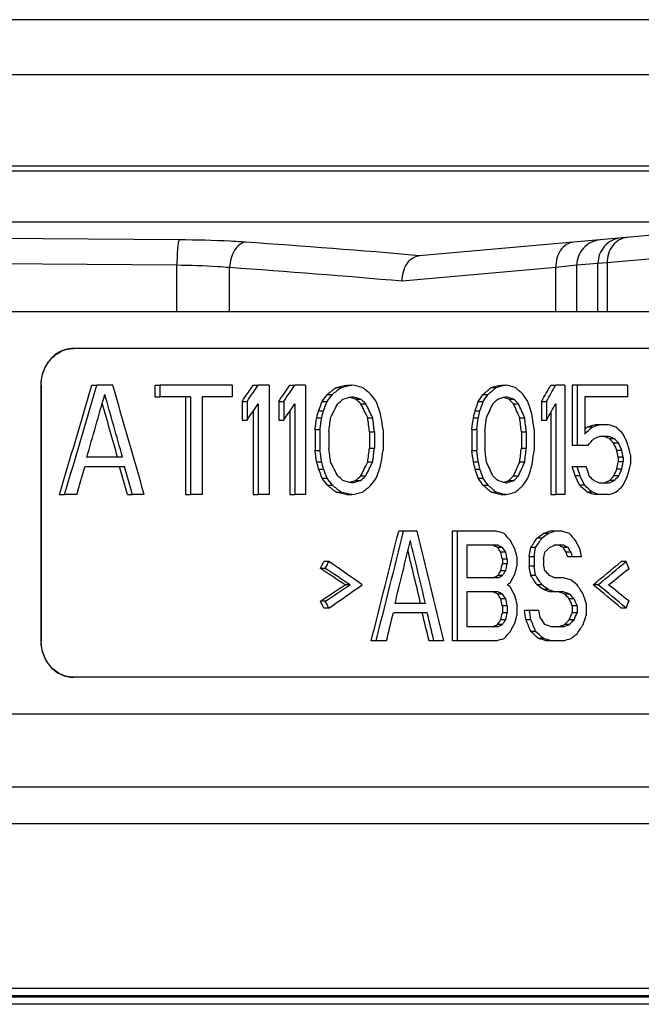
# Model space of a CAD drawing. Units: millimetres. Extents: x 94 to 758, y 9 to 328.
# Drawn here: x 369 to 386, y 301 to 328 of the extents above; entities that cross this region are included whole.
import ezdxf

# ---------------------------------------------------------------- set-up
doc = ezdxf.new("R2010")
doc.units = ezdxf.units.MM
doc.header["$LTSCALE"] = 46.255
doc.layers.add('AT110_015_00_new_view_1_BL1', color=7, linetype='CONTINUOUS')
doc.layers.add('AT110_021_00_new_view_1_BL0', color=7, linetype='CONTINUOUS')

# ---------------------------------------------------------------- blocks, each defined once
blk = doc.blocks.new('AT110_021_00_NEW_VIEW_1_BL0', base_point=(340.651, 323.539))
at = {"layer": 'AT110_021_00_new_view_1_BL0', "color": 7, "linetype": 'Continuous'}
for p, q in [((390.151, 327.539), (291.151, 327.539)), ((291.151, 323.539), (390.151, 323.539)), ((390.154, 321.968), (380.006, 321.08))]:
    blk.add_line(p, q, dxfattribs=at)
at = {"layer": 'AT110_021_00_new_view_1_BL0', "color": 9, "linetype": 'Continuous'}
for p, q in [((291.151, 326.039), (390.151, 326.039)), ((340.651, 323.399), (390.151, 323.399)), ((354.626, 322.005), (390.151, 322.005)), ((373.442, 321.513), (366.847, 321.564)), ((389.96, 321.307), (385.152, 320.881)), ((373.381, 320.816), (366.786, 320.867)), ((373.381, 319.539), (373.381, 320.816)), ((374.823, 319.539), (374.823, 320.753)), ((383.747, 320.753), (379.542, 320.38)), ((384.321, 320.816), (383.747, 320.753)), ((383.747, 319.539), (383.747, 320.753)), ((384.898, 320.867), (384.321, 320.816)), ((384.321, 319.539), (384.321, 320.816)), ((385.152, 320.881), (384.898, 320.867)), ((384.898, 319.539), (384.898, 320.867)), ((385.152, 320.881), (385.152, 319.539))]:
    blk.add_line(p, q, dxfattribs=at)
for centre, radius, start, end in [((385.018, 320.82), 0.696, 95.0156, 137.6442), ((385.595, 320.871), 0.696, 95.0156, 137.6428), ((357.4, 61.556), 260.507, 85.0216, 86.06905), ((385.022, 320.817), 0.701, 137.6468, 180.0576), ((385.599, 320.867), 0.701, 137.6454, 180.0576), ((357.21, 67.617), 253.748, 84.95099, 86.01973)]:
    blk.add_arc(centre, radius, start, end, dxfattribs=at)
for points, knots in [([(373.442, 321.513), (373.436, 321.507), (373.428, 321.483), (373.418, 321.437), (373.409, 321.37), (373.396, 321.245), (373.386, 321.058), (373.382, 320.901), (373.381, 320.816)], [0, 0, 0, 0, 0.03667, 0.104329, 0.20198, 0.326413, 0.638896, 1, 1, 1, 1]), ([(375.258, 321.45), (375.122, 321.46), (374.517, 321.495), (373.911, 321.51), (373.442, 321.513)], [0, 0, 0, 0, 0.225506, 1, 1, 1, 1]), ([(385.699, 321.578), (385.624, 321.572), (385.471, 321.523), (385.225, 321.307), (385.148, 321.047), (385.152, 320.881)], [0, 0, 0, 0, 0.236024, 0.481314, 1, 1, 1, 1]), ([(375.258, 321.45), (375.201, 321.444), (375.08, 321.388), (374.945, 321.226), (374.853, 321.006), (374.827, 320.839), (374.823, 320.753)], [0, 0, 0, 0, 0.196629, 0.431416, 0.704902, 1, 1, 1, 1]), ([(384.234, 321.45), (384.166, 321.444), (384.025, 321.395), (383.862, 321.232), (383.762, 321.008), (383.744, 320.839), (383.747, 320.753)], [0, 0, 0, 0, 0.222281, 0.46119, 0.722507, 1, 1, 1, 1]), ([(374.823, 320.753), (374.715, 320.762), (374.235, 320.798), (373.754, 320.812), (373.381, 320.816)], [0, 0, 0, 0, 0.225564, 1, 1, 1, 1])]:
    blk.add_open_spline(points, degree=3, knots=knots, dxfattribs=at)
at = {"layer": 'AT110_021_00_new_view_1_BL0', "color": 7, "linetype": 'Continuous'}
blk.add_open_spline([(379.542, 320.38), (379.542, 320.467), (379.564, 320.636), (379.66, 320.859), (379.81, 321.023), (379.943, 321.075), (380.006, 321.08)], degree=3, knots=[0, 0, 0, 0, 0.285997, 0.553075, 0.789782, 1, 1, 1, 1], dxfattribs=at)
blk = doc.blocks.new('AT110_015_00_NEW_VIEW_1_BL1', base_point=(340.651, 267.039))
at = {"layer": 'AT110_015_00_new_view_1_BL1', "color": 7, "linetype": 'Continuous'}
for p, q in [((396.838, 319.539), (301.401, 319.539)), ((370.551, 318.539), (370.558, 318.539)), ((370.558, 318.539), (370.551, 318.539)), ((390.357, 318.539), (370.558, 318.539)), ((369.661, 317.539), (369.661, 310.539)), ((369.669, 317.539), (369.669, 310.539)), ((371.053, 317.539), (371.191, 317.539)), ((371.627, 317.539), (371.191, 317.539)), ((372.778, 317.539), (372.915, 317.539)), ((372.778, 317.539), (372.778, 317.22)), ((374.895, 317.539), (372.915, 317.539)), ((372.915, 317.539), (372.915, 317.22)), ((374.895, 317.539), (374.895, 317.22)), ((375.47, 317.539), (375.606, 317.539)), ((375.908, 317.539), (375.606, 317.539)), ((375.908, 317.539), (375.908, 314.539)), ((376.47, 317.539), (376.606, 317.539)), ((376.902, 317.539), (376.606, 317.539)), ((376.902, 317.539), (376.902, 314.539)), ((377.741, 317.475), (377.876, 317.475)), ((378.03, 317.539), (378.165, 317.539)), ((381.978, 317.475), (382.113, 317.475)), ((382.241, 317.539), (382.375, 317.539)), ((383.611, 317.539), (383.745, 317.539)), ((383.997, 317.539), (383.745, 317.539)), ((383.997, 317.539), (383.997, 314.539)), ((384.329, 317.539), (384.195, 317.539)), ((384.195, 317.539), (384.195, 315.88)), ((385.709, 317.539), (384.329, 317.539)), ((384.329, 317.539), (384.329, 315.88)), ((385.709, 317.539), (385.709, 317.22)), ((372.778, 317.22), (372.915, 317.22)), ((373.757, 317.22), (372.915, 317.22)), ((373.62, 317.22), (373.62, 314.539)), ((373.757, 317.22), (373.757, 314.539)), ((374.895, 317.22), (374.07, 317.22)), ((374.07, 317.22), (374.07, 314.539)), ((377.5, 317.284), (377.635, 317.284)), ((381.759, 317.284), (381.893, 317.284)), ((385.709, 317.22), (384.536, 317.22)), ((384.536, 317.22), (384.536, 316.199)), ((375.166, 317.092), (375.302, 317.092)), ((375.166, 317.092), (375.166, 316.582)), ((375.302, 317.092), (375.302, 316.582)), ((375.606, 317.029), (375.606, 314.539)), ((376.172, 317.092), (376.308, 317.092)), ((376.172, 317.092), (376.172, 316.582)), ((376.308, 317.092), (376.308, 316.582)), ((376.606, 317.029), (376.606, 314.539)), ((377.354, 317.092), (377.489, 317.092)), ((378.156, 317.187), (378.15, 317.188)), ((378.269, 317.156), (378.404, 317.156)), ((378.412, 317.029), (378.547, 317.029)), ((381.626, 317.092), (381.76, 317.092)), ((382.458, 317.156), (382.592, 317.156)), ((382.588, 317.029), (382.722, 317.029)), ((383.358, 317.092), (383.492, 317.092)), ((383.358, 317.092), (383.358, 316.582)), ((383.492, 317.092), (383.492, 316.582)), ((383.745, 317.029), (383.745, 314.539)), ((375.47, 316.829), (375.47, 314.539)), ((376.47, 316.825), (376.47, 314.539)), ((377.256, 316.837), (377.391, 316.837)), ((381.538, 316.837), (381.672, 316.837)), ((383.611, 316.791), (383.611, 314.539)), ((375.166, 316.582), (375.302, 316.582)), ((376.172, 316.582), (376.308, 316.582)), ((377.208, 316.646), (377.343, 316.646)), ((378.602, 316.646), (378.737, 316.646)), ((381.493, 316.646), (381.627, 316.646)), ((382.76, 316.646), (382.895, 316.646)), ((383.358, 316.582), (383.492, 316.582)), ((384.945, 316.454), (384.81, 316.454)), ((385.188, 316.454), (384.945, 316.454)), ((377.159, 316.326), (377.294, 316.326)), ((377.159, 316.326), (377.159, 315.752)), ((377.294, 316.326), (377.294, 315.752)), ((377.537, 316.263), (377.537, 315.816)), ((378.65, 316.263), (378.784, 316.263)), ((378.65, 316.263), (378.65, 315.816)), ((378.784, 316.263), (378.784, 315.816)), ((379.02, 316.326), (379.02, 315.752)), ((381.449, 316.326), (381.583, 316.326)), ((381.449, 316.326), (381.449, 315.752)), ((381.583, 316.326), (381.583, 315.752)), ((381.805, 316.263), (381.805, 315.816)), ((382.803, 316.263), (382.938, 316.263)), ((382.803, 316.263), (382.803, 315.816)), ((382.938, 316.263), (382.938, 315.816)), ((383.152, 316.326), (383.152, 315.752)), ((384.741, 316.39), (384.606, 316.39)), ((385.188, 316.135), (384.945, 316.135)), ((384.329, 315.88), (384.195, 315.88)), ((384.618, 315.88), (384.329, 315.88)), ((385.349, 316.071), (385.214, 316.071)), ((385.47, 315.944), (385.335, 315.944)), ((377.159, 315.752), (377.294, 315.752)), ((378.65, 315.816), (378.784, 315.816)), ((381.449, 315.752), (381.583, 315.752)), ((382.803, 315.816), (382.938, 315.816)), ((385.55, 315.752), (385.415, 315.752)), ((385.788, 315.624), (385.788, 315.369)), ((371.76, 315.561), (370.917, 315.561)), ((371.897, 315.561), (371.76, 315.561)), ((377.208, 315.433), (377.343, 315.433)), ((378.602, 315.433), (378.737, 315.433)), ((381.493, 315.433), (381.627, 315.433)), ((382.76, 315.433), (382.895, 315.433)), ((385.589, 315.561), (385.454, 315.561)), ((385.454, 315.561), (385.454, 315.433)), ((385.589, 315.433), (385.454, 315.433)), ((385.589, 315.561), (385.589, 315.433)), ((371.951, 315.305), (370.862, 315.305)), ((377.256, 315.241), (377.391, 315.241)), ((378.412, 315.05), (378.547, 315.05)), ((381.538, 315.241), (381.672, 315.241)), ((382.588, 315.05), (382.722, 315.05)), ((384.329, 315.305), (384.195, 315.305)), ((384.412, 315.05), (384.277, 315.05)), ((384.577, 315.305), (384.329, 315.305)), ((385.47, 315.05), (385.335, 315.05)), ((385.55, 315.241), (385.415, 315.241)), ((377.354, 314.986), (377.489, 314.986)), ((377.5, 314.795), (377.635, 314.795)), ((378.156, 314.892), (378.15, 314.89)), ((378.269, 314.922), (378.404, 314.922)), ((381.626, 314.986), (381.76, 314.986)), ((381.759, 314.795), (381.893, 314.795)), ((382.458, 314.922), (382.592, 314.922)), ((384.536, 314.795), (384.401, 314.795)), ((385.188, 314.858), (384.945, 314.858)), ((385.349, 314.922), (385.214, 314.922)), ((370.171, 314.539), (370.309, 314.539)), ((370.642, 314.539), (370.309, 314.539)), ((372.029, 314.539), (372.167, 314.539)), ((372.489, 314.539), (372.167, 314.539)), ((373.62, 314.539), (373.757, 314.539)), ((374.07, 314.539), (373.757, 314.539)), ((375.47, 314.539), (375.606, 314.539)), ((375.908, 314.539), (375.606, 314.539)), ((376.47, 314.539), (376.606, 314.539)), ((376.902, 314.539), (376.606, 314.539)), ((377.741, 314.603), (377.876, 314.603)), ((378.03, 314.539), (378.165, 314.539)), ((381.978, 314.603), (382.113, 314.603)), ((382.241, 314.539), (382.375, 314.539)), ((383.611, 314.539), (383.745, 314.539)), ((383.997, 314.539), (383.745, 314.539)), ((384.741, 314.603), (384.606, 314.603)), ((384.945, 314.539), (384.81, 314.539)), ((385.188, 314.539), (384.945, 314.539)), ((379.582, 313.539), (379.448, 313.539)), ((379.953, 313.539), (379.582, 313.539)), ((381.046, 313.539), (380.912, 313.539)), ((380.912, 313.539), (380.912, 310.539)), ((382.113, 313.539), (381.046, 313.539)), ((381.046, 313.539), (381.046, 310.539)), ((383.534, 313.475), (383.4, 313.475)), ((383.703, 313.539), (383.569, 313.539)), ((383.913, 313.539), (383.703, 313.539)), ((383.365, 313.348), (383.23, 313.348)), ((381.316, 313.156), (381.316, 312.263)), ((382.157, 313.156), (381.316, 313.156)), ((382.288, 313.092), (382.154, 313.092)), ((382.375, 312.965), (382.241, 312.965)), ((383.195, 313.092), (383.06, 313.092)), ((383.955, 313.156), (383.703, 313.156)), ((384.08, 313.092), (383.946, 313.092)), ((384.163, 312.965), (384.029, 312.965)), ((377.537, 312.709), (377.402, 312.709)), ((382.419, 312.773), (382.284, 312.773)), ((382.284, 312.773), (382.284, 312.646)), ((382.419, 312.646), (382.284, 312.646)), ((382.419, 312.773), (382.419, 312.646)), ((382.679, 312.837), (382.679, 312.582)), ((383.152, 312.837), (383.017, 312.837)), ((383.017, 312.837), (383.017, 312.582)), ((383.152, 312.837), (383.152, 312.582)), ((383.407, 312.773), (383.407, 312.646)), ((384.205, 312.837), (384.07, 312.837)), ((384.453, 312.837), (384.205, 312.837)), ((385.669, 312.709), (385.534, 312.709)), ((377.44, 312.518), (377.305, 312.518)), ((382.375, 312.454), (382.241, 312.454)), ((383.152, 312.582), (383.017, 312.582)), ((382.157, 312.263), (381.316, 312.263)), ((382.288, 312.326), (382.154, 312.326)), ((383.195, 312.326), (383.06, 312.326)), ((383.955, 312.263), (383.703, 312.263)), ((378.117, 312.071), (377.982, 312.071)), ((382.157, 311.88), (381.316, 311.88)), ((381.316, 311.88), (381.316, 310.922)), ((382.288, 311.816), (382.154, 311.816)), ((383.365, 312.071), (383.23, 312.071)), ((383.534, 311.944), (383.4, 311.944)), ((383.703, 311.88), (383.569, 311.88)), ((383.955, 311.88), (383.703, 311.88)), ((384.122, 311.816), (383.987, 311.816)), ((384.904, 312.071), (384.769, 312.071)), ((377.44, 311.624), (377.305, 311.624)), ((380.048, 311.561), (379.349, 311.561)), ((380.183, 311.561), (380.048, 311.561)), ((382.375, 311.688), (382.241, 311.688)), ((382.679, 311.561), (382.679, 311.241)), ((384.247, 311.688), (384.112, 311.688)), ((384.577, 311.561), (384.577, 311.241)), ((377.537, 311.433), (377.402, 311.433)), ((380.229, 311.305), (379.302, 311.305)), ((382.419, 311.497), (382.284, 311.497)), ((382.284, 311.497), (382.284, 311.305)), ((382.419, 311.305), (382.284, 311.305)), ((382.419, 311.497), (382.419, 311.305)), ((383.023, 311.369), (382.889, 311.369)), ((383.28, 311.369), (383.023, 311.369)), ((384.329, 311.497), (384.195, 311.497)), ((384.195, 311.497), (384.195, 311.305)), ((384.329, 311.305), (384.195, 311.305)), ((384.329, 311.497), (384.329, 311.305)), ((385.669, 311.433), (385.534, 311.433)), ((382.375, 311.114), (382.241, 311.114)), ((383.066, 311.114), (382.932, 311.114)), ((384.247, 311.114), (384.112, 311.114)), ((382.157, 310.922), (381.316, 310.922)), ((382.288, 310.986), (382.154, 310.986)), ((383.195, 310.795), (383.06, 310.795)), ((383.955, 310.922), (383.619, 310.922)), ((384.122, 310.986), (383.987, 310.986)), ((378.832, 310.539), (378.697, 310.539)), ((379.115, 310.539), (378.832, 310.539)), ((380.412, 310.539), (380.277, 310.539)), ((380.685, 310.539), (380.412, 310.539)), ((381.046, 310.539), (380.912, 310.539)), ((382.113, 310.539), (381.046, 310.539)), ((383.407, 310.603), (383.273, 310.603)), ((383.619, 310.539), (383.484, 310.539)), ((383.787, 310.539), (383.619, 310.539)), ((383.955, 310.539), (383.787, 310.539)), ((370.558, 309.539), (370.551, 309.539)), ((390.35, 309.539), (370.558, 309.539)), ((284.851, 306.539), (396.451, 306.539))]:
    blk.add_line(p, q, dxfattribs=at)
at = {"layer": 'AT110_015_00_new_view_1_BL1', "color": 9, "linetype": 'Continuous'}
for p, q in [((369.669, 317.539), (369.661, 317.539)), ((369.669, 310.539), (369.661, 310.539)), ((282.651, 308.539), (391.317, 308.539)), ((285.851, 305.539), (395.451, 305.539)), ((395.451, 301.02), (285.851, 301.02)), ((395.255, 300.82), (286.048, 300.82)), ((393.472, 300.789), (340.952, 300.789)), ((393.276, 300.589), (340.753, 300.589))]:
    blk.add_line(p, q, dxfattribs=at)
at = {"layer": 'AT110_015_00_new_view_1_BL1', "color": 7, "linetype": 'Continuous'}
blk.add_arc((370.558, 317.76), 0.779, 90, 90.5341, dxfattribs=at)
for centre, major_axis, ratio, start_param, end_param in [((340.651, 357.852), (43.225, 173.764), 0.222648, -1.766991, -1.749232), ((340.651, 357.852), (43.366, 174.333), 0.222648, -1.766152, -1.748455), ((340.651, 278.727), (-43.366, 174.333), 0.222648, -1.419547, -1.401958), ((340.651, 327.295), (51.493, 65.89), 0.405429, -1.412105, -1.405572), ((340.651, 327.295), (51.662, 66.106), 0.405429, -1.411618, -1.405107), ((340.651, 325.805), (51.493, 65.89), 0.405429, -1.390352, -1.383838), ((340.651, 325.805), (51.662, 66.106), 0.405429, -1.389937, -1.383445), ((340.651, 320.731), (57.077, 29.221), 0.354626, -1.062113, -1.056702), ((340.651, 320.731), (57.264, 29.317), 0.354626, -1.061795, -1.056402), ((340.651, 318.38), (58.004, 7.082), 0.118615, -0.891588, -0.885098), ((340.651, 318.38), (58.194, 7.106), 0.118615, -0.891288, -0.884819), ((340.651, 316.699), (58.194, -7.106), 0.118615, 0.878354, 0.884819), ((340.651, 314.68), (57.264, -29.317), 0.354626, 1.038084, 1.043469), ((340.651, 317.207), (57.077, 29.221), 0.354625, -0.962839, -0.957452), ((340.651, 317.207), (57.264, 29.316), 0.354625, -0.962846, -0.957477), ((340.651, 317.401), (58.004, 7.082), 0.118615, -0.792338, -0.785874), ((340.651, 317.401), (58.194, 7.106), 0.118615, -0.792363, -0.785919), ((340.651, 317.678), (58.194, -7.106), 0.118615, 0.779475, 0.785919), ((340.651, 318.203), (57.264, -29.317), 0.354626, 0.939219, 0.94459), ((340.651, 314.188), (51.493, 65.89), 0.405429, -1.221929, -1.215458), ((340.651, 314.188), (51.662, 66.106), 0.405429, -1.222066, -1.215616), ((340.651, 357.688), (43.278, 178.064), 0.218533, -1.756241, -1.746306), ((340.651, 276.88), (-43.278, 178.064), 0.218533, -1.405198, -1.395287), ((340.651, 323.029), (53.358, 54.97), 0.414084, -1.288987, -1.285739), ((340.651, 323.029), (53.532, 55.15), 0.414084, -1.288659, -1.285421), ((340.651, 318.229), (58.187, 8.579), 0.141419, -0.896575, -0.891185), ((340.651, 316.212), (57.997, -8.551), 0.141419, 0.888761, 0.889944), ((340.651, 316.212), (58.187, -8.579), 0.141419, 0.885797, 0.891185), ((340.651, 312.944), (-53.532, 55.15), 0.414084, -1.883113, -1.879883), ((340.651, 317.156), (53.358, 54.97), 0.414084, -1.189698, -1.186466), ((340.651, 317.156), (53.532, 55.15), 0.414084, -1.189695, -1.186473), ((340.651, 317.054), (58.187, 8.579), 0.141418, -0.797655, -0.792285), ((340.651, 317.386), (58.187, -8.579), 0.141419, 0.786915, 0.792285), ((340.651, 318.816), (-53.532, 55.15), 0.414084, -1.981971, -1.978748), ((340.651, 276.88), (-43.137, 177.483), 0.218533, -1.40447, -1.395925), ((340.651, 326.784), (51.662, 66.106), 0.405429, -1.411618, -1.405107), ((340.651, 325.295), (51.662, 66.106), 0.405429, -1.389937, -1.383445), ((340.651, 328.965), (45.55, 117.67), 0.305278, -1.555702, -1.553536), ((340.651, 328.965), (45.699, 118.055), 0.305278, -1.555366, -1.553207), ((340.651, 325.358), (48.554, 87.355), 0.367338, -1.467267, -1.462952), ((340.651, 320.731), (56.835, 33.396), 0.375274, -1.095998, -1.092763), ((340.651, 316.212), (57.997, -8.551), 0.141419, 0.886059, 0.888623), ((340.651, 314.007), (56.649, -33.287), 0.375274, 1.079004, 1.082246), ((340.651, 314.007), (56.835, -33.396), 0.375274, 1.078754, 1.081985), ((340.651, 310.231), (-48.396, 87.07), 0.367339, -1.699957, -1.695636), ((340.651, 310.231), (-48.555, 87.355), 0.367339, -1.700193, -1.695886), ((340.651, 308.795), (-45.699, 118.055), 0.305278, -1.620717, -1.618564), ((340.651, 317.22), (45.55, 117.67), 0.305277, -1.456403, -1.454248), ((340.651, 317.22), (45.699, 118.056), 0.305277, -1.456392, -1.454244), ((340.651, 316.55), (48.554, 87.356), 0.367338, -1.368315, -1.364019), ((340.651, 316.816), (56.835, 33.396), 0.375274, -0.997064, -0.993843), ((340.651, 317.386), (57.997, -8.551), 0.141419, 0.789546, 0.790578), ((340.651, 317.386), (57.997, -8.551), 0.141419, 0.789176, 0.789546), ((340.651, 317.386), (57.997, -8.551), 0.141419, 0.786852, 0.789176), ((340.651, 317.922), (56.649, -33.287), 0.375274, 0.979807, 0.983039), ((340.651, 319.039), (-48.396, 87.07), 0.367339, -1.799144, -1.794833), ((340.651, 317.922), (56.835, -33.396), 0.375274, 0.97988, 0.983103), ((340.651, 319.039), (-48.555, 87.355), 0.367339, -1.799056, -1.794759), ((340.651, 320.539), (-45.699, 118.056), 0.305277, -1.71957, -1.717421), ((340.651, 313.678), (51.662, 66.106), 0.405429, -1.222066, -1.215616), ((340.651, 335.029), (43.137, 177.483), 0.218532, -1.621348, -1.620265), ((340.651, 335.029), (43.278, 178.065), 0.218532, -1.621008, -1.619929), ((340.651, 304.773), (-43.278, 178.065), 0.218532, -1.557231, -1.556154), ((340.651, 317.412), (43.137, 177.481), 0.218535, -1.522041, -1.520963), ((340.651, 317.412), (43.278, 178.063), 0.218535, -1.522026, -1.520953), ((340.651, 322.39), (-43.278, 178.063), 0.218535, -1.656084, -1.655009), ((340.651, 347.284), (41.798, 296.168), 0.13582, -1.65633, -1.655246), ((340.651, 347.284), (41.935, 297.138), 0.13582, -1.655986, -1.654907), ((340.651, 351.496), (41.698, 356.595), 0.11386, -1.656442, -1.655363), ((340.651, 290.986), (-41.562, 355.435), 0.113859, -1.512941, -1.511861), ((340.651, 290.986), (-41.698, 356.6), 0.113859, -1.513174, -1.512097), ((340.651, 296.859), (-41.935, 297.135), 0.135822, -1.524409, -1.523333), ((340.651, 317.922), (41.798, 296.171), 0.135819, -1.557018, -1.555941), ((340.651, 317.922), (41.935, 297.141), 0.135819, -1.557, -1.555927), ((340.651, 316.263), (41.698, 356.595), 0.11386, -1.557483, -1.556409), ((340.651, 326.22), (-41.562, 355.439), 0.113858, -1.612125, -1.611047), ((340.651, 326.22), (-41.698, 356.604), 0.113858, -1.612034, -1.610959), ((340.651, 326.22), (-41.935, 297.135), 0.135822, -1.623259, -1.622185), ((340.651, 315.509), (57.997, 8.551), 0.141419, -0.731837, -0.726434), ((340.651, 315.509), (58.187, 8.579), 0.141419, -0.73208, -0.726695), ((340.651, 317.475), (58.187, -8.579), 0.141418, 0.714839, 0.720229), ((340.651, 313.748), (57.264, 29.317), 0.354626, -0.896213, -0.890829), ((340.651, 313.748), (57.077, 29.221), 0.354626, -0.892443, -0.890586), ((340.651, 314.954), (58.169, 10.844), 0.17466, -0.742703, -0.738395), ((340.651, 317.412), (57.979, -10.808), 0.174659, 0.72732, 0.731647), ((340.651, 317.412), (58.169, -10.844), 0.174659, 0.727617, 0.731929), ((340.651, 319.646), (57.264, -29.317), 0.354626, 0.868195, 0.873588), ((340.651, 323.858), (-49.975, 76.84), 0.388181, -1.918132, -1.914895), ((340.651, 312.72), (56.164, 38.684), 0.394461, -0.979749, -0.975442), ((340.651, 319.646), (56.649, -33.287), 0.375274, 0.908562, 0.911808), ((340.651, 324.273), (-48.396, 87.07), 0.367338, -1.86824, -1.866076), ((340.651, 319.646), (56.835, -33.396), 0.375274, 0.90887, 0.912105), ((340.651, 324.273), (-48.554, 87.356), 0.367338, -1.867926, -1.865768), ((340.651, 330.784), (-44.164, 148.166), 0.25583, -1.749101, -1.746942), ((340.651, 284.794), (-41.798, 296.168), 0.13582, -1.486346, -1.485263), ((340.651, 284.794), (-41.935, 297.138), 0.13582, -1.486686, -1.485606), ((340.651, 280.582), (-41.698, 356.596), 0.11386, -1.48623, -1.485151), ((340.651, 341.093), (41.562, 355.435), 0.113859, -1.629732, -1.628652), ((340.651, 341.093), (41.698, 356.6), 0.113859, -1.629496, -1.628419), ((340.651, 335.22), (41.935, 297.135), 0.135822, -1.61826, -1.617184), ((340.651, 314.156), (-41.798, 296.171), 0.135819, -1.585652, -1.584575), ((340.651, 314.156), (-41.935, 297.141), 0.135819, -1.585666, -1.584592), ((340.651, 315.816), (-41.698, 356.596), 0.11386, -1.585183, -1.58411), ((340.651, 305.858), (41.562, 355.439), 0.113858, -1.530545, -1.529468), ((340.651, 305.858), (41.698, 356.604), 0.113858, -1.530633, -1.529559), ((340.651, 305.858), (41.935, 297.135), 0.135822, -1.519408, -1.518334), ((340.651, 332.794), (-43.137, 177.481), 0.218535, -1.72098, -1.719898), ((340.651, 332.794), (-43.278, 178.063), 0.218535, -1.720662, -1.719584), ((340.651, 297.05), (-43.137, 177.483), 0.218533, -1.521328, -1.520245), ((340.651, 297.05), (-43.278, 178.065), 0.218533, -1.521664, -1.520584), ((340.651, 306.72), (-48.554, 87.355), 0.367339, -1.678641, -1.674325), ((340.651, 321.848), (48.396, 87.07), 0.367339, -1.445957, -1.441635), ((340.651, 321.848), (48.555, 87.355), 0.367339, -1.445706, -1.441399), ((340.651, 327.305), (43.278, 178.065), 0.218533, -1.585438, -1.584362), ((340.651, 314.667), (-43.137, 177.481), 0.218535, -1.62063, -1.619552), ((340.651, 314.667), (-43.278, 178.063), 0.218535, -1.62064, -1.619566), ((340.651, 315.529), (-48.554, 87.356), 0.367338, -1.777573, -1.773278), ((340.651, 313.039), (48.396, 87.07), 0.367339, -1.346759, -1.342448), ((340.651, 313.039), (48.555, 87.355), 0.367339, -1.346833, -1.342536), ((340.651, 309.688), (43.278, 178.063), 0.218535, -1.486583, -1.485509), ((340.651, 298.199), (43.137, 177.481), 0.218535, -1.421695, -1.420612), ((340.651, 298.199), (43.278, 178.063), 0.218535, -1.422009, -1.42093), ((340.651, 300.209), (44.164, 148.166), 0.25583, -1.394651, -1.392492), ((340.651, 357.624), (43.278, 178.064), 0.218533, -1.76177, -1.757346), ((340.651, 276.816), (-43.137, 177.483), 0.218533, -1.409986, -1.405574), ((340.651, 276.816), (-43.278, 178.064), 0.218533, -1.410695, -1.406298), ((340.651, 303.114), (-45.55, 117.67), 0.305278, -1.588057, -1.585891), ((340.651, 303.114), (-45.699, 118.055), 0.305278, -1.588386, -1.586227), ((340.651, 311.348), (56.835, -33.396), 0.375274, 1.092763, 1.095998), ((340.651, 318.071), (56.649, 33.287), 0.375274, -1.082246, -1.079004), ((340.651, 318.071), (56.835, 33.396), 0.375274, -1.081985, -1.078754), ((340.651, 323.284), (45.699, 118.055), 0.305278, -1.523028, -1.520875), ((340.651, 314.858), (-45.55, 117.67), 0.305277, -1.687345, -1.68519), ((340.651, 314.858), (-45.699, 118.056), 0.305277, -1.687348, -1.685201), ((340.651, 315.263), (56.835, -33.396), 0.375274, 0.993843, 0.997064), ((340.651, 314.156), (56.649, 33.287), 0.375274, -0.983039, -0.979807), ((340.651, 314.156), (56.835, 33.396), 0.375274, -0.983103, -0.97988), ((340.651, 311.539), (45.699, 118.056), 0.305277, -1.424172, -1.422023), ((340.651, 322.837), (-45.55, 117.669), 0.30528, -1.754194, -1.752034), ((340.651, 320.241), (-49.812, 76.589), 0.388181, -1.887103, -1.883863), ((340.651, 322.837), (-45.699, 118.054), 0.30528, -1.753979, -1.751826), ((340.651, 320.241), (-49.975, 76.84), 0.388181, -1.886877, -1.883648), ((340.651, 323.603), (-45.699, 118.054), 0.30528, -1.760437, -1.758284), ((340.651, 317.901), (56.835, -33.396), 0.375274, 0.927191, 0.930421), ((340.651, 311.348), (56.649, 33.287), 0.375274, -0.911808, -0.908562), ((340.651, 306.72), (48.396, 87.07), 0.367338, -1.275517, -1.273353), ((340.651, 311.348), (56.835, 33.396), 0.375274, -0.912105, -0.90887), ((340.651, 306.72), (48.554, 87.356), 0.367338, -1.275824, -1.273667), ((340.651, 307.135), (49.975, 76.84), 0.388181, -1.226698, -1.22346), ((340.651, 309.05), (-53.358, 54.97), 0.414084, -1.855853, -1.852605), ((340.651, 309.05), (-53.532, 55.15), 0.414084, -1.856171, -1.852934), ((340.651, 311.348), (57.077, -29.221), 0.354626, 1.056702, 1.062113), ((340.651, 311.348), (57.264, -29.317), 0.354626, 1.056402, 1.061795), ((340.651, 313.85), (58.187, -8.579), 0.141419, 0.891185, 0.896575), ((340.651, 315.867), (57.997, 8.551), 0.141419, -0.889944, -0.888761), ((340.651, 315.867), (57.997, 8.551), 0.141419, -0.888623, -0.886059), ((340.651, 315.867), (58.187, 8.579), 0.141419, -0.891185, -0.885797), ((340.651, 317.399), (57.264, 29.317), 0.354626, -1.043469, -1.038084), ((340.651, 319.135), (53.532, 55.15), 0.414084, -1.26171, -1.25848), ((340.651, 314.922), (-53.358, 54.97), 0.414084, -1.955127, -1.951894), ((340.651, 314.871), (57.077, -29.221), 0.354625, 0.957452, 0.962839), ((340.651, 314.922), (-53.532, 55.15), 0.414084, -1.95512, -1.951898), ((340.651, 314.871), (57.264, -29.316), 0.354625, 0.957477, 0.962846), ((340.651, 315.024), (58.187, -8.579), 0.141418, 0.792285, 0.797655), ((340.651, 314.692), (57.997, 8.551), 0.141419, -0.790578, -0.789546), ((340.651, 314.692), (57.997, 8.551), 0.141419, -0.789546, -0.789176), ((340.651, 314.692), (57.997, 8.551), 0.141419, -0.789176, -0.786852), ((340.651, 314.692), (58.187, 8.579), 0.141419, -0.792285, -0.786915), ((340.651, 313.875), (57.264, 29.317), 0.354626, -0.94459, -0.939219), ((340.651, 313.263), (53.532, 55.15), 0.414084, -1.162845, -1.159622), ((340.651, 317.246), (57.077, -29.221), 0.354626, 0.890586, 0.895987), ((340.651, 317.246), (57.264, -29.317), 0.354626, 0.890829, 0.896213), ((340.651, 316.039), (58.169, -10.844), 0.17466, 0.738395, 0.742703), ((340.651, 313.582), (57.979, 10.808), 0.174659, -0.731647, -0.72732), ((340.651, 313.582), (58.169, 10.844), 0.174659, -0.731929, -0.727617), ((340.651, 311.348), (57.264, 29.317), 0.354626, -0.873588, -0.868195), ((340.651, 313.699), (58.004, -7.082), 0.118615, 0.885098, 0.891588), ((340.651, 313.699), (58.194, -7.106), 0.118615, 0.884819, 0.891288), ((340.651, 315.38), (58.194, 7.106), 0.118615, -0.884819, -0.878354), ((340.651, 314.678), (58.004, -7.082), 0.118615, 0.785874, 0.792338), ((340.651, 314.678), (58.194, -7.106), 0.118615, 0.785919, 0.792363), ((340.651, 314.401), (58.194, 7.106), 0.118615, -0.785919, -0.779475), ((340.651, 315.484), (57.997, -8.551), 0.141419, 0.726434, 0.731837), ((340.651, 315.484), (58.187, -8.579), 0.141419, 0.726695, 0.73208), ((340.651, 313.518), (58.187, 8.579), 0.141418, -0.720229, -0.714839), ((340.651, 322.727), (43.225, 173.764), 0.222648, -1.585556, -1.568285), ((340.651, 322.727), (43.366, 174.333), 0.222648, -1.585327, -1.568112), ((340.651, 305.852), (-43.366, 174.333), 0.222648, -1.599275, -1.582082), ((340.651, 313.629), (58.187, -8.579), 0.141419, 0.793359, 0.798729), ((340.651, 314.05), (56.164, -38.684), 0.394461, 1.033502, 1.037798), ((340.651, 312.199), (57.539, 23.44), 0.314774, -0.874137, -0.869824), ((340.651, 312.199), (57.727, 23.517), 0.314774, -0.874264, -0.869965), ((340.651, 312.837), (57.979, 10.808), 0.17466, -0.774837, -0.770523), ((340.651, 312.837), (58.169, 10.844), 0.17466, -0.774978, -0.770678), ((340.651, 314.165), (58.187, -8.579), 0.141419, 0.748224, 0.753602), ((340.651, 316.061), (56.164, -38.684), 0.394461, 0.98836, 0.992663), ((340.651, 321.901), (43.278, 178.064), 0.218533, -1.575754, -1.566075), ((340.651, 304.667), (-43.278, 178.064), 0.218533, -1.585192, -1.575517), ((340.651, 314.646), (-49.975, 76.84), 0.388181, -1.8385, -1.835277), ((340.651, 311.05), (53.358, 54.97), 0.414084, -1.154138, -1.149825), ((340.651, 311.05), (53.532, 55.15), 0.414084, -1.15425, -1.149952), ((340.651, 318.22), (-49.975, 76.84), 0.388181, -1.883648, -1.88042), ((340.651, 304.667), (-43.137, 177.483), 0.218533, -1.585065, -1.576925), ((340.651, 313.326), (57.914, -14.746), 0.226815, 0.831234, 0.834466), ((340.651, 313.795), (-53.358, 54.97), 0.414084, -1.966979, -1.964825), ((340.651, 313.326), (58.103, -14.794), 0.226815, 0.831273, 0.834494), ((340.651, 315.454), (-43.137, 177.483), 0.218532, -1.638945, -1.637867), ((340.651, 313.795), (-53.532, 55.15), 0.414084, -1.966934, -1.964786), ((340.651, 315.454), (-43.278, 178.065), 0.218532, -1.638895, -1.637821), ((340.651, 316.667), (-43.278, 178.065), 0.218533, -1.64534, -1.644266), ((340.651, 304.922), (42.228, 236.872), 0.167912, -1.507465, -1.506387), ((340.651, 304.922), (42.367, 237.648), 0.167912, -1.507574, -1.5065), ((340.651, 305.688), (43.278, 178.065), 0.218532, -1.477988, -1.476913), ((340.651, 311.348), (56.835, 33.396), 0.375274, -0.961615, -0.95839), ((340.651, 312.22), (58.103, 14.794), 0.226815, -0.799042, -0.795817), ((340.651, 314.22), (57.914, -14.746), 0.226815, 0.785952, 0.789189), ((340.651, 316.475), (-53.358, 54.97), 0.414084, -2.012265, -2.010106), ((340.651, 314.22), (58.103, -14.794), 0.226815, 0.786139, 0.789366), ((340.651, 319.986), (-45.55, 117.67), 0.305277, -1.748793, -1.747714), ((340.651, 316.475), (-53.532, 55.15), 0.414084, -2.012071, -2.009919), ((340.651, 319.986), (-45.699, 118.056), 0.305277, -1.748596, -1.74752), ((340.651, 324.71), (-43.278, 178.065), 0.218533, -1.690491, -1.689414), ((340.651, 321.518), (48.396, 87.07), 0.367339, -1.470837, -1.468671), ((340.651, 321.518), (48.555, 87.355), 0.367339, -1.470505, -1.468346), ((340.651, 309.619), (57.625, -25.003), 0.326274, 1.004503, 1.024988), ((340.651, 309.965), (43.137, 177.483), 0.218533, -1.503725, -1.502648), ((340.651, 309.965), (43.278, 178.065), 0.218533, -1.503771, -1.502697), ((340.651, 319.731), (-43.278, 178.065), 0.218533, -1.66468, -1.663605), ((340.651, 309.619), (57.437, 24.921), 0.326274, -0.847298, -0.826745), ((340.651, 309.619), (57.625, 25.003), 0.326274, -0.847555, -0.827071), ((340.651, 321.518), (-48.555, 87.355), 0.367339, -1.873323, -1.871165), ((340.651, 309.518), (57.539, -23.44), 0.314774, 0.999233, 1.014384), ((340.651, 309.518), (57.727, -23.517), 0.314774, 0.998951, 1.014051), ((340.651, 311.624), (53.358, 54.97), 0.414084, -1.176768, -1.174613), ((340.651, 311.624), (53.532, 55.15), 0.414084, -1.176807, -1.174659), ((340.651, 310.773), (49.975, 76.84), 0.388181, -1.306315, -1.303093), ((340.651, 308.752), (43.278, 178.065), 0.218533, -1.497327, -1.496253), ((340.651, 320.497), (-42.228, 236.872), 0.167912, -1.635205, -1.634127), ((340.651, 320.497), (-42.367, 237.648), 0.167912, -1.635093, -1.634018), ((340.651, 314.071), (56.835, -33.396), 0.375274, 0.95839, 0.961615), ((340.651, 309.518), (57.727, 23.517), 0.314774, -0.826917, -0.811817), ((340.651, 312.092), (57.914, 14.746), 0.226815, -0.834466, -0.831234), ((340.651, 312.092), (58.103, 14.794), 0.226815, -0.834494, -0.831273), ((340.651, 311.624), (57.727, 23.517), 0.314774, -0.897899, -0.895751), ((340.651, 314.369), (-53.358, 54.97), 0.414084, -1.991768, -1.987455), ((340.651, 314.369), (-53.532, 55.15), 0.414084, -1.991641, -1.987342), ((340.651, 313.199), (58.103, -14.794), 0.226815, 0.795817, 0.799042), ((340.651, 312.901), (58.187, -8.579), 0.141419, 0.747148, 0.752526), ((340.651, 313.954), (57.727, -23.517), 0.314775, 0.849533, 0.853836), ((340.651, 314.624), (57.539, 23.44), 0.314774, -1.014384, -0.999233), ((340.651, 314.624), (57.727, 23.517), 0.314774, -1.014051, -0.998951), ((340.651, 314.524), (57.625, 25.003), 0.326274, -1.024988, -1.004503), ((340.651, 312.05), (57.914, -14.746), 0.226815, 0.831234, 0.834466), ((340.651, 312.518), (-53.358, 54.97), 0.414084, -1.966979, -1.964825), ((340.651, 312.05), (58.103, -14.794), 0.226815, 0.831273, 0.834494), ((340.651, 312.518), (-53.532, 55.15), 0.414084, -1.966934, -1.964786), ((340.651, 312.518), (57.727, -23.517), 0.314774, 0.895751, 0.897899), ((340.651, 313.369), (-49.975, 76.84), 0.388181, -1.8385, -1.835277), ((340.651, 313.22), (57.539, -23.44), 0.314774, 0.869824, 0.874137), ((340.651, 313.22), (57.727, -23.517), 0.314774, 0.869965, 0.874264), ((340.651, 312.582), (57.979, -10.808), 0.17466, 0.770523, 0.774837), ((340.651, 312.582), (58.169, -10.844), 0.17466, 0.770678, 0.774978), ((340.651, 312.678), (57.979, -10.808), 0.17466, 0.759734, 0.76405), ((340.651, 312.678), (58.169, -10.844), 0.17466, 0.759924, 0.764226), ((340.651, 314.114), (56.649, -33.287), 0.375274, 0.940983, 0.944221), ((340.651, 314.114), (56.835, -33.396), 0.375274, 0.941184, 0.944412), ((340.651, 315.837), (-53.532, 55.15), 0.414084, -2.020678, -2.016373), ((340.651, 319.858), (-45.699, 118.055), 0.305278, -1.758283, -1.75613), ((340.651, 314.524), (57.437, -24.921), 0.326274, 0.826745, 0.847298), ((340.651, 314.524), (57.625, -25.003), 0.326274, 0.827071, 0.847555), ((340.651, 314.624), (57.727, -23.517), 0.314774, 0.811817, 0.826917), ((340.651, 302.624), (-48.396, 87.07), 0.367339, -1.672921, -1.670756), ((340.651, 302.624), (-48.555, 87.355), 0.367339, -1.673247, -1.671088), ((340.651, 314.178), (-43.137, 177.483), 0.218533, -1.638945, -1.637867), ((340.651, 314.178), (-43.278, 178.065), 0.218533, -1.638896, -1.637822), ((340.651, 315.39), (-43.278, 178.065), 0.218533, -1.64534, -1.644266), ((340.651, 317.146), (-48.396, 87.07), 0.367339, -1.835815, -1.833656), ((340.651, 317.146), (-48.555, 87.355), 0.367339, -1.835607, -1.833455), ((340.651, 302.624), (48.555, 87.355), 0.367339, -1.270428, -1.268269), ((340.651, 321.837), (43.278, 178.064), 0.218533, -1.581133, -1.57683), ((340.651, 304.603), (-43.137, 177.483), 0.218533, -1.590455, -1.586143), ((340.651, 304.603), (-43.278, 178.064), 0.218533, -1.590565, -1.586266), ((340.651, 308.624), (43.137, 177.483), 0.218533, -1.503725, -1.502648), ((340.651, 308.624), (43.278, 178.065), 0.218533, -1.503771, -1.502697), ((340.651, 318.518), (-42.228, 236.872), 0.167912, -1.631972, -1.630894), ((340.651, 318.518), (-42.367, 237.648), 0.167912, -1.631869, -1.630795), ((340.651, 317.88), (-43.278, 178.065), 0.218533, -1.661455, -1.660381), ((340.651, 305.656), (48.396, 87.07), 0.367339, -1.307936, -1.305777), ((340.651, 305.656), (48.555, 87.355), 0.367339, -1.308137, -1.305985), ((340.651, 310.284), (53.358, 54.97), 0.414084, -1.176768, -1.174613), ((340.651, 310.284), (53.532, 55.15), 0.414084, -1.176807, -1.174659), ((340.651, 309.433), (49.975, 76.84), 0.388181, -1.306315, -1.303093), ((340.651, 307.412), (43.278, 178.065), 0.218533, -1.497327, -1.496253), ((340.651, 314.199), (-47.239, 97.38), 0.345749, -1.771457, -1.768223), ((340.651, 314.199), (-47.394, 97.699), 0.345749, -1.771344, -1.768121), ((340.651, 313.412), (-53.532, 55.15), 0.414084, -1.993791, -1.990567), ((340.651, 308.688), (56.649, 33.287), 0.375274, -0.944222, -0.940984), ((340.651, 308.688), (56.835, 33.396), 0.375274, -0.944412, -0.941184), ((340.651, 302.944), (45.699, 118.055), 0.305278, -1.385463, -1.38331), ((340.651, 310.752), (57.914, 14.746), 0.226815, -0.834466, -0.831234), ((340.651, 310.752), (58.103, 14.794), 0.226815, -0.834494, -0.831273), ((340.651, 310.029), (56.164, 38.684), 0.394461, -1.037798, -1.033502), ((340.651, 312.02), (57.077, -29.221), 0.354626, 0.92512, 0.930511), ((340.651, 312.02), (57.264, -29.317), 0.354626, 0.92525, 0.930624), ((340.651, 311.592), (58.169, -10.844), 0.17466, 0.772828, 0.777127), ((340.651, 310.124), (57.979, 10.808), 0.17466, -0.76405, -0.759734), ((340.651, 310.124), (58.169, 10.844), 0.17466, -0.764226, -0.759924), ((340.651, 306.965), (53.532, 55.15), 0.414084, -1.12522, -1.120915), ((340.651, 310.45), (58.187, 8.579), 0.141419, -0.798729, -0.793359), ((340.651, 311.075), (57.997, -8.551), 0.141419, 0.76098, 0.766372), ((340.651, 311.075), (58.187, -8.579), 0.141419, 0.761128, 0.766502), ((340.651, 309.901), (58.187, 8.579), 0.141419, -0.752526, -0.747148), ((340.651, 308.848), (57.727, 23.517), 0.314775, -0.853836, -0.849533)]:
    blk.add_ellipse(centre, major_axis=major_axis, ratio=ratio, start_param=start_param, end_param=end_param, dxfattribs=at)
for points, knots in [([(370.551, 318.539), (370.494, 318.539), (370.379, 318.527), (370.213, 318.47), (370.059, 318.378), (369.875, 318.211), (369.707, 317.931), (369.661, 317.671), (369.661, 317.539)], [0, 0, 0, 0, 0.115748, 0.23312, 0.353234, 0.476794, 0.733442, 1, 1, 1, 1]), ([(369.669, 317.539), (369.669, 317.67), (369.714, 317.929), (369.88, 318.208), (370.062, 318.375), (370.215, 318.468), (370.38, 318.525), (370.494, 318.539), (370.551, 318.539)], [0, 0, 0, 0, 0.266471, 0.523125, 0.646716, 0.766868, 0.884264, 1, 1, 1, 1]), ([(369.661, 310.539), (369.661, 310.408), (369.707, 310.148), (369.875, 309.867), (370.059, 309.7), (370.213, 309.608), (370.379, 309.552), (370.494, 309.539), (370.551, 309.539)], [0, 0, 0, 0, 0.266558, 0.523206, 0.646766, 0.76688, 0.884252, 1, 1, 1, 1]), ([(370.558, 309.539), (370.501, 309.539), (370.386, 309.552), (370.22, 309.608), (370.066, 309.7), (369.882, 309.867), (369.715, 310.148), (369.669, 310.408), (369.669, 310.539)], [0, 0, 0, 0, 0.115747, 0.233117, 0.35323, 0.47679, 0.73344, 1, 1, 1, 1])]:
    blk.add_open_spline(points, degree=3, knots=knots, dxfattribs=at)

msp = doc.modelspace()

# ---------------------------------------------------------------- block references
at = {"layer": 'AT110_015_00_new_view_1_BL1'}
msp.add_blockref('AT110_015_00_NEW_VIEW_1_BL1', (340.651, 267.039), dxfattribs=at)
at = {"layer": 'AT110_021_00_new_view_1_BL0'}
msp.add_blockref('AT110_021_00_NEW_VIEW_1_BL0', (340.651, 323.539), dxfattribs=at)

doc.saveas('drawing.dxf')
